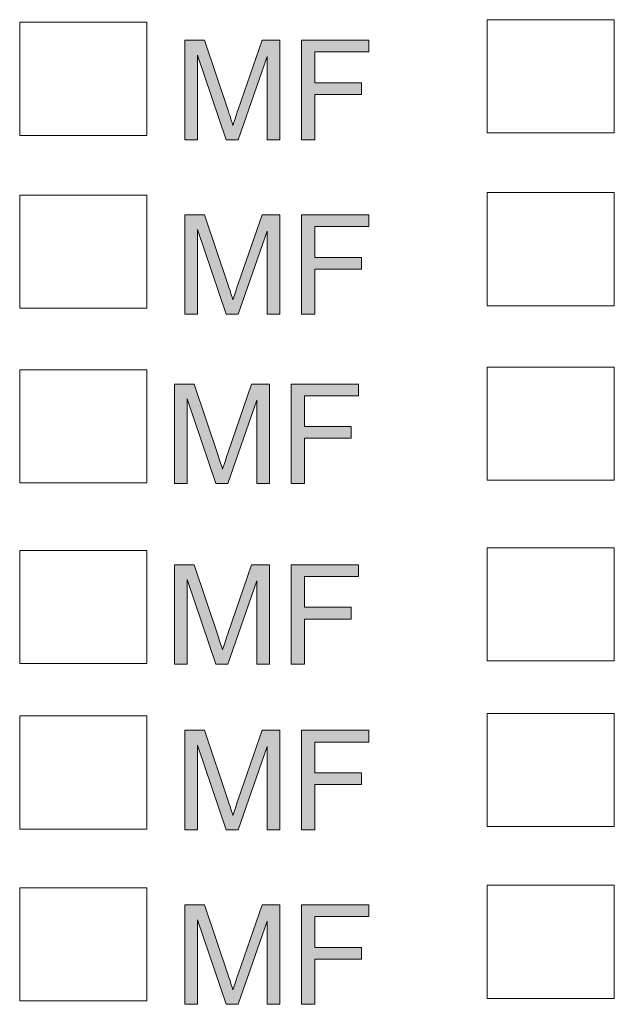
# Model space of a CAD drawing. Units: inches. Extents: x 0.1 to 9.5, y 0 to 10.9.
# Drawn here: x 2.6 to 3.2, y 7.2 to 8.1 of the extents above; entities that cross this region are included whole.
import ezdxf

# ---------------------------------------------------------------- set-up
doc = ezdxf.new("R2010")
doc.units = ezdxf.units.IN
doc.header["$MEASUREMENT"] = 0
doc.layers.add('LAYER_1', color=7, linetype='Continuous')

# ---------------------------------------------------------------- blocks, each defined once
blk = doc.blocks.new('block 189')
at = {"layer": 'LAYER_1', "lineweight": 0}
blk.add_lwpolyline([(2.76266, 7.98109), (2.64537, 7.98109), (2.64537, 8.08557), (2.76266, 8.08557), (2.76266, 7.98109)], dxfattribs=at)
blk = doc.blocks.new('block 188')
at = {"layer": 'LAYER_1'}
blk.add_blockref('block 189', (0, 0), dxfattribs=at)
blk = doc.blocks.new('block 187')
at = {"layer": 'LAYER_1'}
blk.add_blockref('block 188', (0, 0), dxfattribs=at)
blk = doc.blocks.new('block 186')
at = {"layer": 'LAYER_1'}
blk.add_blockref('block 187', (0, 0), dxfattribs=at)
blk = doc.blocks.new('block 193')
at = {"layer": 'LAYER_1', "lineweight": 0}
blk.add_lwpolyline([(2.76266, 7.82133), (2.64537, 7.82133), (2.64537, 7.92579), (2.76266, 7.92579), (2.76266, 7.82133)], dxfattribs=at)
blk = doc.blocks.new('block 192')
at = {"layer": 'LAYER_1'}
blk.add_blockref('block 193', (0, 0), dxfattribs=at)
blk = doc.blocks.new('block 191')
at = {"layer": 'LAYER_1'}
blk.add_blockref('block 192', (0, 0), dxfattribs=at)
blk = doc.blocks.new('block 190')
at = {"layer": 'LAYER_1'}
blk.add_blockref('block 191', (0, 0), dxfattribs=at)
blk = doc.blocks.new('block 197')
at = {"layer": 'LAYER_1', "lineweight": 0}
blk.add_lwpolyline([(2.76266, 7.34024), (2.64537, 7.34024), (2.64537, 7.4447), (2.76266, 7.4447), (2.76266, 7.34024)], dxfattribs=at)
blk = doc.blocks.new('block 196')
at = {"layer": 'LAYER_1'}
blk.add_blockref('block 197', (0, 0), dxfattribs=at)
blk = doc.blocks.new('block 195')
at = {"layer": 'LAYER_1'}
blk.add_blockref('block 196', (0, 0), dxfattribs=at)
blk = doc.blocks.new('block 194')
at = {"layer": 'LAYER_1'}
blk.add_blockref('block 195', (0, 0), dxfattribs=at)
blk = doc.blocks.new('block 201')
at = {"layer": 'LAYER_1', "lineweight": 0}
blk.add_lwpolyline([(2.76266, 7.18142), (2.64537, 7.18142), (2.64537, 7.2859), (2.76266, 7.2859), (2.76266, 7.18142)], dxfattribs=at)
blk = doc.blocks.new('block 200')
at = {"layer": 'LAYER_1'}
blk.add_blockref('block 201', (0, 0), dxfattribs=at)
blk = doc.blocks.new('block 199')
at = {"layer": 'LAYER_1'}
blk.add_blockref('block 200', (0, 0), dxfattribs=at)
blk = doc.blocks.new('block 198')
at = {"layer": 'LAYER_1'}
blk.add_blockref('block 199', (0, 0), dxfattribs=at)
blk = doc.blocks.new('block 237')
at = {"layer": 'LAYER_1', "true_color": 0xffffff}
h = blk.add_hatch(color=7, dxfattribs=at)
h.dxf.hatch_style = 2
edge = h.paths.add_edge_path()
edge.add_spline(control_points=[(2.79782, 7.1783), (2.79782, 7.1783), (2.79782, 7.27017), (2.79782, 7.27017), (2.79782, 7.27017), (2.81613, 7.27017), (2.81613, 7.27017), (2.81613, 7.27017), (2.83787, 7.20513), (2.83787, 7.20513), (2.83987, 7.19906), (2.84134, 7.19453), (2.84226, 7.19153), (2.8433, 7.19486), (2.84493, 7.19977), (2.84714, 7.20625), (2.84714, 7.20625), (2.86914, 7.27017), (2.86914, 7.27017), (2.86914, 7.27017), (2.88549, 7.27017), (2.88549, 7.27017), (2.88549, 7.27017), (2.88549, 7.1783), (2.88549, 7.1783), (2.88549, 7.1783), (2.87377, 7.1783), (2.87377, 7.1783), (2.87377, 7.1783), (2.87377, 7.25519), (2.87377, 7.25519), (2.87377, 7.25519), (2.84708, 7.1783), (2.84708, 7.1783), (2.84708, 7.1783), (2.83611, 7.1783), (2.83611, 7.1783), (2.83611, 7.1783), (2.80954, 7.2565), (2.80954, 7.2565), (2.80954, 7.2565), (2.80954, 7.1783), (2.80954, 7.1783), (2.80954, 7.1783), (2.79782, 7.1783), (2.79782, 7.1783)], knot_values=[0, 0, 0, 0, 1, 1, 1, 2, 2, 2, 3, 3, 3, 4, 4, 4, 5, 5, 5, 6, 6, 6, 7, 7, 7, 8, 8, 8, 9, 9, 9, 10, 10, 10, 11, 11, 11, 12, 12, 12, 13, 13, 13, 14, 14, 14, 15, 15, 15, 15], degree=3, periodic=1)
h = blk.add_hatch(color=7, dxfattribs=at)
h.dxf.hatch_style = 2
h.paths.add_polyline_path([(2.90573, 7.1783), (2.90573, 7.27017), (2.96771, 7.27017), (2.96771, 7.25932), (2.91789, 7.25932), (2.91789, 7.23088), (2.961, 7.23088), (2.961, 7.22004), (2.91789, 7.22004), (2.91789, 7.1783)])
at = {"layer": 'LAYER_1', "lineweight": 0}
blk.add_lwpolyline([(2.90573, 7.1783), (2.90573, 7.27017), (2.96771, 7.27017), (2.96771, 7.25932), (2.91789, 7.25932), (2.91789, 7.23088), (2.961, 7.23088), (2.961, 7.22004), (2.91789, 7.22004), (2.91789, 7.1783), (2.90573, 7.1783)], dxfattribs=at)
blk.add_open_spline([(2.79782, 7.1783), (2.79782, 7.1783), (2.79782, 7.27017), (2.79782, 7.27017), (2.79782, 7.27017), (2.81613, 7.27017), (2.81613, 7.27017), (2.81613, 7.27017), (2.83787, 7.20513), (2.83787, 7.20513), (2.83987, 7.19906), (2.84134, 7.19453), (2.84226, 7.19153), (2.8433, 7.19486), (2.84493, 7.19977), (2.84714, 7.20625), (2.84714, 7.20625), (2.86914, 7.27017), (2.86914, 7.27017), (2.86914, 7.27017), (2.88549, 7.27017), (2.88549, 7.27017), (2.88549, 7.27017), (2.88549, 7.1783), (2.88549, 7.1783), (2.88549, 7.1783), (2.87377, 7.1783), (2.87377, 7.1783), (2.87377, 7.1783), (2.87377, 7.25519), (2.87377, 7.25519), (2.87377, 7.25519), (2.84708, 7.1783), (2.84708, 7.1783), (2.84708, 7.1783), (2.83611, 7.1783), (2.83611, 7.1783), (2.83611, 7.1783), (2.80954, 7.2565), (2.80954, 7.2565), (2.80954, 7.2565), (2.80954, 7.1783), (2.80954, 7.1783), (2.80954, 7.1783), (2.79782, 7.1783), (2.79782, 7.1783)], degree=3, knots=[0, 0, 0, 0, 1, 1, 1, 2, 2, 2, 3, 3, 3, 4, 4, 4, 5, 5, 5, 6, 6, 6, 7, 7, 7, 8, 8, 8, 9, 9, 9, 10, 10, 10, 11, 11, 11, 12, 12, 12, 13, 13, 13, 14, 14, 14, 15, 15, 15, 15], dxfattribs=at)
blk = doc.blocks.new('block 236')
at = {"layer": 'LAYER_1'}
blk.add_blockref('block 237', (0, 0), dxfattribs=at)
blk = doc.blocks.new('block 235')
at = {"layer": 'LAYER_1'}
blk.add_blockref('block 236', (0, 0), dxfattribs=at)
blk = doc.blocks.new('block 234')
at = {"layer": 'LAYER_1'}
blk.add_blockref('block 235', (0, 0), dxfattribs=at)
blk = doc.blocks.new('block 241')
at = {"layer": 'LAYER_1', "true_color": 0xffffff}
h = blk.add_hatch(color=7, dxfattribs=at)
h.dxf.hatch_style = 2
edge = h.paths.add_edge_path()
edge.add_spline(control_points=[(2.79782, 7.33956), (2.79782, 7.33956), (2.79782, 7.43142), (2.79782, 7.43142), (2.79782, 7.43142), (2.81613, 7.43142), (2.81613, 7.43142), (2.81613, 7.43142), (2.83787, 7.36638), (2.83787, 7.36638), (2.83987, 7.36032), (2.84134, 7.35579), (2.84226, 7.35278), (2.8433, 7.35612), (2.84493, 7.36103), (2.84714, 7.36751), (2.84714, 7.36751), (2.86914, 7.43142), (2.86914, 7.43142), (2.86914, 7.43142), (2.88549, 7.43142), (2.88549, 7.43142), (2.88549, 7.43142), (2.88549, 7.33956), (2.88549, 7.33956), (2.88549, 7.33956), (2.87377, 7.33956), (2.87377, 7.33956), (2.87377, 7.33956), (2.87377, 7.41644), (2.87377, 7.41644), (2.87377, 7.41644), (2.84708, 7.33956), (2.84708, 7.33956), (2.84708, 7.33956), (2.83611, 7.33956), (2.83611, 7.33956), (2.83611, 7.33956), (2.80954, 7.41776), (2.80954, 7.41776), (2.80954, 7.41776), (2.80954, 7.33956), (2.80954, 7.33956), (2.80954, 7.33956), (2.79782, 7.33956), (2.79782, 7.33956)], knot_values=[0, 0, 0, 0, 1, 1, 1, 2, 2, 2, 3, 3, 3, 4, 4, 4, 5, 5, 5, 6, 6, 6, 7, 7, 7, 8, 8, 8, 9, 9, 9, 10, 10, 10, 11, 11, 11, 12, 12, 12, 13, 13, 13, 14, 14, 14, 15, 15, 15, 15], degree=3, periodic=1)
h = blk.add_hatch(color=7, dxfattribs=at)
h.dxf.hatch_style = 2
h.paths.add_polyline_path([(2.90573, 7.33956), (2.90573, 7.43142), (2.96771, 7.43142), (2.96771, 7.42058), (2.91789, 7.42058), (2.91789, 7.39213), (2.961, 7.39213), (2.961, 7.38129), (2.91789, 7.38129), (2.91789, 7.33956)])
at = {"layer": 'LAYER_1', "lineweight": 0}
blk.add_lwpolyline([(2.90573, 7.33956), (2.90573, 7.43142), (2.96771, 7.43142), (2.96771, 7.42058), (2.91789, 7.42058), (2.91789, 7.39213), (2.961, 7.39213), (2.961, 7.38129), (2.91789, 7.38129), (2.91789, 7.33956), (2.90573, 7.33956)], dxfattribs=at)
blk.add_open_spline([(2.79782, 7.33956), (2.79782, 7.33956), (2.79782, 7.43142), (2.79782, 7.43142), (2.79782, 7.43142), (2.81613, 7.43142), (2.81613, 7.43142), (2.81613, 7.43142), (2.83787, 7.36638), (2.83787, 7.36638), (2.83987, 7.36032), (2.84134, 7.35579), (2.84226, 7.35278), (2.8433, 7.35612), (2.84493, 7.36103), (2.84714, 7.36751), (2.84714, 7.36751), (2.86914, 7.43142), (2.86914, 7.43142), (2.86914, 7.43142), (2.88549, 7.43142), (2.88549, 7.43142), (2.88549, 7.43142), (2.88549, 7.33956), (2.88549, 7.33956), (2.88549, 7.33956), (2.87377, 7.33956), (2.87377, 7.33956), (2.87377, 7.33956), (2.87377, 7.41644), (2.87377, 7.41644), (2.87377, 7.41644), (2.84708, 7.33956), (2.84708, 7.33956), (2.84708, 7.33956), (2.83611, 7.33956), (2.83611, 7.33956), (2.83611, 7.33956), (2.80954, 7.41776), (2.80954, 7.41776), (2.80954, 7.41776), (2.80954, 7.33956), (2.80954, 7.33956), (2.80954, 7.33956), (2.79782, 7.33956), (2.79782, 7.33956)], degree=3, knots=[0, 0, 0, 0, 1, 1, 1, 2, 2, 2, 3, 3, 3, 4, 4, 4, 5, 5, 5, 6, 6, 6, 7, 7, 7, 8, 8, 8, 9, 9, 9, 10, 10, 10, 11, 11, 11, 12, 12, 12, 13, 13, 13, 14, 14, 14, 15, 15, 15, 15], dxfattribs=at)
blk = doc.blocks.new('block 240')
at = {"layer": 'LAYER_1'}
blk.add_blockref('block 241', (0, 0), dxfattribs=at)
blk = doc.blocks.new('block 239')
at = {"layer": 'LAYER_1'}
blk.add_blockref('block 240', (0, 0), dxfattribs=at)
blk = doc.blocks.new('block 238')
at = {"layer": 'LAYER_1'}
blk.add_blockref('block 239', (0, 0), dxfattribs=at)
blk = doc.blocks.new('block 245')
at = {"layer": 'LAYER_1', "true_color": 0xffffff}
h = blk.add_hatch(color=7, dxfattribs=at)
h.dxf.hatch_style = 2
edge = h.paths.add_edge_path()
edge.add_spline(control_points=[(2.79782, 7.81583), (2.79782, 7.81583), (2.79782, 7.90769), (2.79782, 7.90769), (2.79782, 7.90769), (2.81613, 7.90769), (2.81613, 7.90769), (2.81613, 7.90769), (2.83787, 7.84265), (2.83787, 7.84265), (2.83987, 7.83659), (2.84134, 7.83206), (2.84226, 7.82905), (2.8433, 7.83239), (2.84493, 7.8373), (2.84714, 7.84378), (2.84714, 7.84378), (2.86914, 7.90769), (2.86914, 7.90769), (2.86914, 7.90769), (2.88549, 7.90769), (2.88549, 7.90769), (2.88549, 7.90769), (2.88549, 7.81583), (2.88549, 7.81583), (2.88549, 7.81583), (2.87377, 7.81583), (2.87377, 7.81583), (2.87377, 7.81583), (2.87377, 7.89271), (2.87377, 7.89271), (2.87377, 7.89271), (2.84708, 7.81583), (2.84708, 7.81583), (2.84708, 7.81583), (2.83611, 7.81583), (2.83611, 7.81583), (2.83611, 7.81583), (2.80954, 7.89403), (2.80954, 7.89403), (2.80954, 7.89403), (2.80954, 7.81583), (2.80954, 7.81583), (2.80954, 7.81583), (2.79782, 7.81583), (2.79782, 7.81583)], knot_values=[0, 0, 0, 0, 1, 1, 1, 2, 2, 2, 3, 3, 3, 4, 4, 4, 5, 5, 5, 6, 6, 6, 7, 7, 7, 8, 8, 8, 9, 9, 9, 10, 10, 10, 11, 11, 11, 12, 12, 12, 13, 13, 13, 14, 14, 14, 15, 15, 15, 15], degree=3, periodic=1)
h = blk.add_hatch(color=7, dxfattribs=at)
h.dxf.hatch_style = 2
h.paths.add_polyline_path([(2.90573, 7.81583), (2.90573, 7.90769), (2.96771, 7.90769), (2.96771, 7.89685), (2.91789, 7.89685), (2.91789, 7.8684), (2.961, 7.8684), (2.961, 7.85756), (2.91789, 7.85756), (2.91789, 7.81583)])
at = {"layer": 'LAYER_1', "lineweight": 0}
blk.add_lwpolyline([(2.90573, 7.81583), (2.90573, 7.90769), (2.96771, 7.90769), (2.96771, 7.89685), (2.91789, 7.89685), (2.91789, 7.8684), (2.961, 7.8684), (2.961, 7.85756), (2.91789, 7.85756), (2.91789, 7.81583), (2.90573, 7.81583)], dxfattribs=at)
blk.add_open_spline([(2.79782, 7.81583), (2.79782, 7.81583), (2.79782, 7.90769), (2.79782, 7.90769), (2.79782, 7.90769), (2.81613, 7.90769), (2.81613, 7.90769), (2.81613, 7.90769), (2.83787, 7.84265), (2.83787, 7.84265), (2.83987, 7.83659), (2.84134, 7.83206), (2.84226, 7.82905), (2.8433, 7.83239), (2.84493, 7.8373), (2.84714, 7.84378), (2.84714, 7.84378), (2.86914, 7.90769), (2.86914, 7.90769), (2.86914, 7.90769), (2.88549, 7.90769), (2.88549, 7.90769), (2.88549, 7.90769), (2.88549, 7.81583), (2.88549, 7.81583), (2.88549, 7.81583), (2.87377, 7.81583), (2.87377, 7.81583), (2.87377, 7.81583), (2.87377, 7.89271), (2.87377, 7.89271), (2.87377, 7.89271), (2.84708, 7.81583), (2.84708, 7.81583), (2.84708, 7.81583), (2.83611, 7.81583), (2.83611, 7.81583), (2.83611, 7.81583), (2.80954, 7.89403), (2.80954, 7.89403), (2.80954, 7.89403), (2.80954, 7.81583), (2.80954, 7.81583), (2.80954, 7.81583), (2.79782, 7.81583), (2.79782, 7.81583)], degree=3, knots=[0, 0, 0, 0, 1, 1, 1, 2, 2, 2, 3, 3, 3, 4, 4, 4, 5, 5, 5, 6, 6, 6, 7, 7, 7, 8, 8, 8, 9, 9, 9, 10, 10, 10, 11, 11, 11, 12, 12, 12, 13, 13, 13, 14, 14, 14, 15, 15, 15, 15], dxfattribs=at)
blk = doc.blocks.new('block 244')
at = {"layer": 'LAYER_1'}
blk.add_blockref('block 245', (0, 0), dxfattribs=at)
blk = doc.blocks.new('block 243')
at = {"layer": 'LAYER_1'}
blk.add_blockref('block 244', (0, 0), dxfattribs=at)
blk = doc.blocks.new('block 242')
at = {"layer": 'LAYER_1'}
blk.add_blockref('block 243', (0, 0), dxfattribs=at)
blk = doc.blocks.new('block 249')
at = {"layer": 'LAYER_1', "true_color": 0xffffff}
h = blk.add_hatch(color=7, dxfattribs=at)
h.dxf.hatch_style = 2
edge = h.paths.add_edge_path()
edge.add_spline(control_points=[(2.79782, 7.97709), (2.79782, 7.97709), (2.79782, 8.06896), (2.79782, 8.06896), (2.79782, 8.06896), (2.81613, 8.06896), (2.81613, 8.06896), (2.81613, 8.06896), (2.83787, 8.00391), (2.83787, 8.00391), (2.83987, 7.99785), (2.84134, 7.99332), (2.84226, 7.99032), (2.8433, 7.99365), (2.84493, 7.99856), (2.84714, 8.00504), (2.84714, 8.00504), (2.86914, 8.06896), (2.86914, 8.06896), (2.86914, 8.06896), (2.88549, 8.06896), (2.88549, 8.06896), (2.88549, 8.06896), (2.88549, 7.97709), (2.88549, 7.97709), (2.88549, 7.97709), (2.87377, 7.97709), (2.87377, 7.97709), (2.87377, 7.97709), (2.87377, 8.05398), (2.87377, 8.05398), (2.87377, 8.05398), (2.84708, 7.97709), (2.84708, 7.97709), (2.84708, 7.97709), (2.83611, 7.97709), (2.83611, 7.97709), (2.83611, 7.97709), (2.80954, 8.05529), (2.80954, 8.05529), (2.80954, 8.05529), (2.80954, 7.97709), (2.80954, 7.97709), (2.80954, 7.97709), (2.79782, 7.97709), (2.79782, 7.97709)], knot_values=[0, 0, 0, 0, 1, 1, 1, 2, 2, 2, 3, 3, 3, 4, 4, 4, 5, 5, 5, 6, 6, 6, 7, 7, 7, 8, 8, 8, 9, 9, 9, 10, 10, 10, 11, 11, 11, 12, 12, 12, 13, 13, 13, 14, 14, 14, 15, 15, 15, 15], degree=3, periodic=1)
h = blk.add_hatch(color=7, dxfattribs=at)
h.dxf.hatch_style = 2
h.paths.add_polyline_path([(2.90573, 7.97709), (2.90573, 8.06896), (2.96771, 8.06896), (2.96771, 8.05811), (2.91789, 8.05811), (2.91789, 8.02966), (2.961, 8.02966), (2.961, 8.01883), (2.91789, 8.01883), (2.91789, 7.97709)])
at = {"layer": 'LAYER_1', "lineweight": 0}
blk.add_lwpolyline([(2.90573, 7.97709), (2.90573, 8.06896), (2.96771, 8.06896), (2.96771, 8.05811), (2.91789, 8.05811), (2.91789, 8.02966), (2.961, 8.02966), (2.961, 8.01883), (2.91789, 8.01883), (2.91789, 7.97709), (2.90573, 7.97709)], dxfattribs=at)
blk.add_open_spline([(2.79782, 7.97709), (2.79782, 7.97709), (2.79782, 8.06896), (2.79782, 8.06896), (2.79782, 8.06896), (2.81613, 8.06896), (2.81613, 8.06896), (2.81613, 8.06896), (2.83787, 8.00391), (2.83787, 8.00391), (2.83987, 7.99785), (2.84134, 7.99332), (2.84226, 7.99032), (2.8433, 7.99365), (2.84493, 7.99856), (2.84714, 8.00504), (2.84714, 8.00504), (2.86914, 8.06896), (2.86914, 8.06896), (2.86914, 8.06896), (2.88549, 8.06896), (2.88549, 8.06896), (2.88549, 8.06896), (2.88549, 7.97709), (2.88549, 7.97709), (2.88549, 7.97709), (2.87377, 7.97709), (2.87377, 7.97709), (2.87377, 7.97709), (2.87377, 8.05398), (2.87377, 8.05398), (2.87377, 8.05398), (2.84708, 7.97709), (2.84708, 7.97709), (2.84708, 7.97709), (2.83611, 7.97709), (2.83611, 7.97709), (2.83611, 7.97709), (2.80954, 8.05529), (2.80954, 8.05529), (2.80954, 8.05529), (2.80954, 7.97709), (2.80954, 7.97709), (2.80954, 7.97709), (2.79782, 7.97709), (2.79782, 7.97709)], degree=3, knots=[0, 0, 0, 0, 1, 1, 1, 2, 2, 2, 3, 3, 3, 4, 4, 4, 5, 5, 5, 6, 6, 6, 7, 7, 7, 8, 8, 8, 9, 9, 9, 10, 10, 10, 11, 11, 11, 12, 12, 12, 13, 13, 13, 14, 14, 14, 15, 15, 15, 15], dxfattribs=at)
blk = doc.blocks.new('block 248')
at = {"layer": 'LAYER_1'}
blk.add_blockref('block 249', (0, 0), dxfattribs=at)
blk = doc.blocks.new('block 247')
at = {"layer": 'LAYER_1'}
blk.add_blockref('block 248', (0, 0), dxfattribs=at)
blk = doc.blocks.new('block 246')
at = {"layer": 'LAYER_1'}
blk.add_blockref('block 247', (0, 0), dxfattribs=at)
blk = doc.blocks.new('block 253')
at = {"layer": 'LAYER_1', "lineweight": 0}
blk.add_lwpolyline([(3.19446, 7.98349), (3.0772, 7.98349), (3.0772, 8.08795), (3.19446, 8.08795), (3.19446, 7.98349)], dxfattribs=at)
blk = doc.blocks.new('block 252')
at = {"layer": 'LAYER_1'}
blk.add_blockref('block 253', (0, 0), dxfattribs=at)
blk = doc.blocks.new('block 251')
at = {"layer": 'LAYER_1'}
blk.add_blockref('block 252', (0, 0), dxfattribs=at)
blk = doc.blocks.new('block 250')
at = {"layer": 'LAYER_1'}
blk.add_blockref('block 251', (0, 0), dxfattribs=at)
blk = doc.blocks.new('block 257')
at = {"layer": 'LAYER_1', "lineweight": 0}
blk.add_lwpolyline([(3.19446, 7.82371), (3.0772, 7.82371), (3.0772, 7.92818), (3.19446, 7.92818), (3.19446, 7.82371)], dxfattribs=at)
blk = doc.blocks.new('block 256')
at = {"layer": 'LAYER_1'}
blk.add_blockref('block 257', (0, 0), dxfattribs=at)
blk = doc.blocks.new('block 255')
at = {"layer": 'LAYER_1'}
blk.add_blockref('block 256', (0, 0), dxfattribs=at)
blk = doc.blocks.new('block 254')
at = {"layer": 'LAYER_1'}
blk.add_blockref('block 255', (0, 0), dxfattribs=at)
blk = doc.blocks.new('block 261')
at = {"layer": 'LAYER_1', "lineweight": 0}
blk.add_lwpolyline([(3.19446, 7.34262), (3.0772, 7.34262), (3.0772, 7.4471), (3.19446, 7.4471), (3.19446, 7.34262)], dxfattribs=at)
blk = doc.blocks.new('block 260')
at = {"layer": 'LAYER_1'}
blk.add_blockref('block 261', (0, 0), dxfattribs=at)
blk = doc.blocks.new('block 259')
at = {"layer": 'LAYER_1'}
blk.add_blockref('block 260', (0, 0), dxfattribs=at)
blk = doc.blocks.new('block 258')
at = {"layer": 'LAYER_1'}
blk.add_blockref('block 259', (0, 0), dxfattribs=at)
blk = doc.blocks.new('block 265')
at = {"layer": 'LAYER_1', "lineweight": 0}
blk.add_lwpolyline([(3.19446, 7.18379), (3.0772, 7.18379), (3.0772, 7.28828), (3.19446, 7.28828), (3.19446, 7.18379)], dxfattribs=at)
blk = doc.blocks.new('block 264')
at = {"layer": 'LAYER_1'}
blk.add_blockref('block 265', (0, 0), dxfattribs=at)
blk = doc.blocks.new('block 263')
at = {"layer": 'LAYER_1'}
blk.add_blockref('block 264', (0, 0), dxfattribs=at)
blk = doc.blocks.new('block 262')
at = {"layer": 'LAYER_1'}
blk.add_blockref('block 263', (0, 0), dxfattribs=at)
blk = doc.blocks.new('block 455')
at = {"layer": 'LAYER_1', "lineweight": 0}
blk.add_lwpolyline([(2.76266, 7.49323), (2.64537, 7.49323), (2.64537, 7.59769), (2.76266, 7.59769), (2.76266, 7.49323)], dxfattribs=at)
blk = doc.blocks.new('block 454')
at = {"layer": 'LAYER_1'}
blk.add_blockref('block 455', (0, 0), dxfattribs=at)
blk = doc.blocks.new('block 453')
at = {"layer": 'LAYER_1'}
blk.add_blockref('block 454', (0, 0), dxfattribs=at)
blk = doc.blocks.new('block 452')
at = {"layer": 'LAYER_1'}
blk.add_blockref('block 453', (0, 0), dxfattribs=at)
blk = doc.blocks.new('block 459')
at = {"layer": 'LAYER_1', "true_color": 0xffffff}
h = blk.add_hatch(color=7, dxfattribs=at)
h.dxf.hatch_style = 2
edge = h.paths.add_edge_path()
edge.add_spline(control_points=[(2.78825, 7.49254), (2.78825, 7.49254), (2.78825, 7.5844), (2.78825, 7.5844), (2.78825, 7.5844), (2.80655, 7.5844), (2.80655, 7.5844), (2.80655, 7.5844), (2.82829, 7.51936), (2.82829, 7.51936), (2.8303, 7.5133), (2.83176, 7.50877), (2.83268, 7.50576), (2.83373, 7.5091), (2.83535, 7.51401), (2.83757, 7.52049), (2.83757, 7.52049), (2.85956, 7.5844), (2.85956, 7.5844), (2.85956, 7.5844), (2.87592, 7.5844), (2.87592, 7.5844), (2.87592, 7.5844), (2.87592, 7.49254), (2.87592, 7.49254), (2.87592, 7.49254), (2.8642, 7.49254), (2.8642, 7.49254), (2.8642, 7.49254), (2.8642, 7.56942), (2.8642, 7.56942), (2.8642, 7.56942), (2.8375, 7.49254), (2.8375, 7.49254), (2.8375, 7.49254), (2.82654, 7.49254), (2.82654, 7.49254), (2.82654, 7.49254), (2.79997, 7.57074), (2.79997, 7.57074), (2.79997, 7.57074), (2.79997, 7.49254), (2.79997, 7.49254), (2.79997, 7.49254), (2.78825, 7.49254), (2.78825, 7.49254)], knot_values=[0, 0, 0, 0, 1, 1, 1, 2, 2, 2, 3, 3, 3, 4, 4, 4, 5, 5, 5, 6, 6, 6, 7, 7, 7, 8, 8, 8, 9, 9, 9, 10, 10, 10, 11, 11, 11, 12, 12, 12, 13, 13, 13, 14, 14, 14, 15, 15, 15, 15], degree=3, periodic=1)
h = blk.add_hatch(color=7, dxfattribs=at)
h.dxf.hatch_style = 2
h.paths.add_polyline_path([(2.89615, 7.49254), (2.89615, 7.5844), (2.95813, 7.5844), (2.95813, 7.57356), (2.90831, 7.57356), (2.90831, 7.54511), (2.95142, 7.54511), (2.95142, 7.53427), (2.90831, 7.53427), (2.90831, 7.49254)])
at = {"layer": 'LAYER_1', "lineweight": 0}
blk.add_lwpolyline([(2.89615, 7.49254), (2.89615, 7.5844), (2.95813, 7.5844), (2.95813, 7.57356), (2.90831, 7.57356), (2.90831, 7.54511), (2.95142, 7.54511), (2.95142, 7.53427), (2.90831, 7.53427), (2.90831, 7.49254), (2.89615, 7.49254)], dxfattribs=at)
blk.add_open_spline([(2.78825, 7.49254), (2.78825, 7.49254), (2.78825, 7.5844), (2.78825, 7.5844), (2.78825, 7.5844), (2.80655, 7.5844), (2.80655, 7.5844), (2.80655, 7.5844), (2.82829, 7.51936), (2.82829, 7.51936), (2.8303, 7.5133), (2.83176, 7.50877), (2.83268, 7.50576), (2.83373, 7.5091), (2.83535, 7.51401), (2.83757, 7.52049), (2.83757, 7.52049), (2.85956, 7.5844), (2.85956, 7.5844), (2.85956, 7.5844), (2.87592, 7.5844), (2.87592, 7.5844), (2.87592, 7.5844), (2.87592, 7.49254), (2.87592, 7.49254), (2.87592, 7.49254), (2.8642, 7.49254), (2.8642, 7.49254), (2.8642, 7.49254), (2.8642, 7.56942), (2.8642, 7.56942), (2.8642, 7.56942), (2.8375, 7.49254), (2.8375, 7.49254), (2.8375, 7.49254), (2.82654, 7.49254), (2.82654, 7.49254), (2.82654, 7.49254), (2.79997, 7.57074), (2.79997, 7.57074), (2.79997, 7.57074), (2.79997, 7.49254), (2.79997, 7.49254), (2.79997, 7.49254), (2.78825, 7.49254), (2.78825, 7.49254)], degree=3, knots=[0, 0, 0, 0, 1, 1, 1, 2, 2, 2, 3, 3, 3, 4, 4, 4, 5, 5, 5, 6, 6, 6, 7, 7, 7, 8, 8, 8, 9, 9, 9, 10, 10, 10, 11, 11, 11, 12, 12, 12, 13, 13, 13, 14, 14, 14, 15, 15, 15, 15], dxfattribs=at)
blk = doc.blocks.new('block 458')
at = {"layer": 'LAYER_1'}
blk.add_blockref('block 459', (0, 0), dxfattribs=at)
blk = doc.blocks.new('block 457')
at = {"layer": 'LAYER_1'}
blk.add_blockref('block 458', (0, 0), dxfattribs=at)
blk = doc.blocks.new('block 456')
at = {"layer": 'LAYER_1'}
blk.add_blockref('block 457', (0, 0), dxfattribs=at)
blk = doc.blocks.new('block 463')
at = {"layer": 'LAYER_1', "lineweight": 0}
blk.add_lwpolyline([(3.19446, 7.49561), (3.0772, 7.49561), (3.0772, 7.6001), (3.19446, 7.6001), (3.19446, 7.49561)], dxfattribs=at)
blk = doc.blocks.new('block 462')
at = {"layer": 'LAYER_1'}
blk.add_blockref('block 463', (0, 0), dxfattribs=at)
blk = doc.blocks.new('block 461')
at = {"layer": 'LAYER_1'}
blk.add_blockref('block 462', (0, 0), dxfattribs=at)
blk = doc.blocks.new('block 460')
at = {"layer": 'LAYER_1'}
blk.add_blockref('block 461', (0, 0), dxfattribs=at)
blk = doc.blocks.new('block 487')
at = {"layer": 'LAYER_1', "lineweight": 0}
blk.add_lwpolyline([(2.76266, 7.66014), (2.64537, 7.66014), (2.64537, 7.7646), (2.76266, 7.7646), (2.76266, 7.66014)], dxfattribs=at)
blk = doc.blocks.new('block 486')
at = {"layer": 'LAYER_1'}
blk.add_blockref('block 487', (0, 0), dxfattribs=at)
blk = doc.blocks.new('block 485')
at = {"layer": 'LAYER_1'}
blk.add_blockref('block 486', (0, 0), dxfattribs=at)
blk = doc.blocks.new('block 484')
at = {"layer": 'LAYER_1'}
blk.add_blockref('block 485', (0, 0), dxfattribs=at)
blk = doc.blocks.new('block 491')
at = {"layer": 'LAYER_1', "true_color": 0xffffff}
h = blk.add_hatch(color=7, dxfattribs=at)
h.dxf.hatch_style = 2
edge = h.paths.add_edge_path()
edge.add_spline(control_points=[(2.78825, 7.65946), (2.78825, 7.65946), (2.78825, 7.75133), (2.78825, 7.75133), (2.78825, 7.75133), (2.80655, 7.75133), (2.80655, 7.75133), (2.80655, 7.75133), (2.82829, 7.68629), (2.82829, 7.68629), (2.8303, 7.68022), (2.83176, 7.67569), (2.83268, 7.67269), (2.83373, 7.67603), (2.83535, 7.68094), (2.83757, 7.68741), (2.83757, 7.68741), (2.85956, 7.75133), (2.85956, 7.75133), (2.85956, 7.75133), (2.87592, 7.75133), (2.87592, 7.75133), (2.87592, 7.75133), (2.87592, 7.65946), (2.87592, 7.65946), (2.87592, 7.65946), (2.8642, 7.65946), (2.8642, 7.65946), (2.8642, 7.65946), (2.8642, 7.73635), (2.8642, 7.73635), (2.8642, 7.73635), (2.8375, 7.65946), (2.8375, 7.65946), (2.8375, 7.65946), (2.82654, 7.65946), (2.82654, 7.65946), (2.82654, 7.65946), (2.79997, 7.73766), (2.79997, 7.73766), (2.79997, 7.73766), (2.79997, 7.65946), (2.79997, 7.65946), (2.79997, 7.65946), (2.78825, 7.65946), (2.78825, 7.65946)], knot_values=[0, 0, 0, 0, 1, 1, 1, 2, 2, 2, 3, 3, 3, 4, 4, 4, 5, 5, 5, 6, 6, 6, 7, 7, 7, 8, 8, 8, 9, 9, 9, 10, 10, 10, 11, 11, 11, 12, 12, 12, 13, 13, 13, 14, 14, 14, 15, 15, 15, 15], degree=3, periodic=1)
h = blk.add_hatch(color=7, dxfattribs=at)
h.dxf.hatch_style = 2
h.paths.add_polyline_path([(2.89615, 7.65946), (2.89615, 7.75133), (2.95813, 7.75133), (2.95813, 7.74049), (2.90831, 7.74049), (2.90831, 7.71204), (2.95142, 7.71204), (2.95142, 7.7012), (2.90831, 7.7012), (2.90831, 7.65946)])
at = {"layer": 'LAYER_1', "lineweight": 0}
blk.add_lwpolyline([(2.89615, 7.65946), (2.89615, 7.75133), (2.95813, 7.75133), (2.95813, 7.74049), (2.90831, 7.74049), (2.90831, 7.71204), (2.95142, 7.71204), (2.95142, 7.7012), (2.90831, 7.7012), (2.90831, 7.65946), (2.89615, 7.65946)], dxfattribs=at)
blk.add_open_spline([(2.78825, 7.65946), (2.78825, 7.65946), (2.78825, 7.75133), (2.78825, 7.75133), (2.78825, 7.75133), (2.80655, 7.75133), (2.80655, 7.75133), (2.80655, 7.75133), (2.82829, 7.68629), (2.82829, 7.68629), (2.8303, 7.68022), (2.83176, 7.67569), (2.83268, 7.67269), (2.83373, 7.67603), (2.83535, 7.68094), (2.83757, 7.68741), (2.83757, 7.68741), (2.85956, 7.75133), (2.85956, 7.75133), (2.85956, 7.75133), (2.87592, 7.75133), (2.87592, 7.75133), (2.87592, 7.75133), (2.87592, 7.65946), (2.87592, 7.65946), (2.87592, 7.65946), (2.8642, 7.65946), (2.8642, 7.65946), (2.8642, 7.65946), (2.8642, 7.73635), (2.8642, 7.73635), (2.8642, 7.73635), (2.8375, 7.65946), (2.8375, 7.65946), (2.8375, 7.65946), (2.82654, 7.65946), (2.82654, 7.65946), (2.82654, 7.65946), (2.79997, 7.73766), (2.79997, 7.73766), (2.79997, 7.73766), (2.79997, 7.65946), (2.79997, 7.65946), (2.79997, 7.65946), (2.78825, 7.65946), (2.78825, 7.65946)], degree=3, knots=[0, 0, 0, 0, 1, 1, 1, 2, 2, 2, 3, 3, 3, 4, 4, 4, 5, 5, 5, 6, 6, 6, 7, 7, 7, 8, 8, 8, 9, 9, 9, 10, 10, 10, 11, 11, 11, 12, 12, 12, 13, 13, 13, 14, 14, 14, 15, 15, 15, 15], dxfattribs=at)
blk = doc.blocks.new('block 490')
at = {"layer": 'LAYER_1'}
blk.add_blockref('block 491', (0, 0), dxfattribs=at)
blk = doc.blocks.new('block 489')
at = {"layer": 'LAYER_1'}
blk.add_blockref('block 490', (0, 0), dxfattribs=at)
blk = doc.blocks.new('block 488')
at = {"layer": 'LAYER_1'}
blk.add_blockref('block 489', (0, 0), dxfattribs=at)
blk = doc.blocks.new('block 495')
at = {"layer": 'LAYER_1', "lineweight": 0}
blk.add_lwpolyline([(3.19446, 7.66252), (3.0772, 7.66252), (3.0772, 7.76701), (3.19446, 7.76701), (3.19446, 7.66252)], dxfattribs=at)
blk = doc.blocks.new('block 494')
at = {"layer": 'LAYER_1'}
blk.add_blockref('block 495', (0, 0), dxfattribs=at)
blk = doc.blocks.new('block 493')
at = {"layer": 'LAYER_1'}
blk.add_blockref('block 494', (0, 0), dxfattribs=at)
blk = doc.blocks.new('block 492')
at = {"layer": 'LAYER_1'}
blk.add_blockref('block 493', (0, 0), dxfattribs=at)

msp = doc.modelspace()

# ---------------------------------------------------------------- block references
at = {"layer": 'LAYER_1'}
for name in ['block 250', 'block 186', 'block 246', 'block 190', 'block 254', 'block 242', 'block 484', 'block 492', 'block 488', 'block 452', 'block 460', 'block 456', 'block 194', 'block 258', 'block 238', 'block 262', 'block 198', 'block 234']:
    msp.add_blockref(name, (0, 0), dxfattribs=at)

doc.saveas('drawing.dxf')
